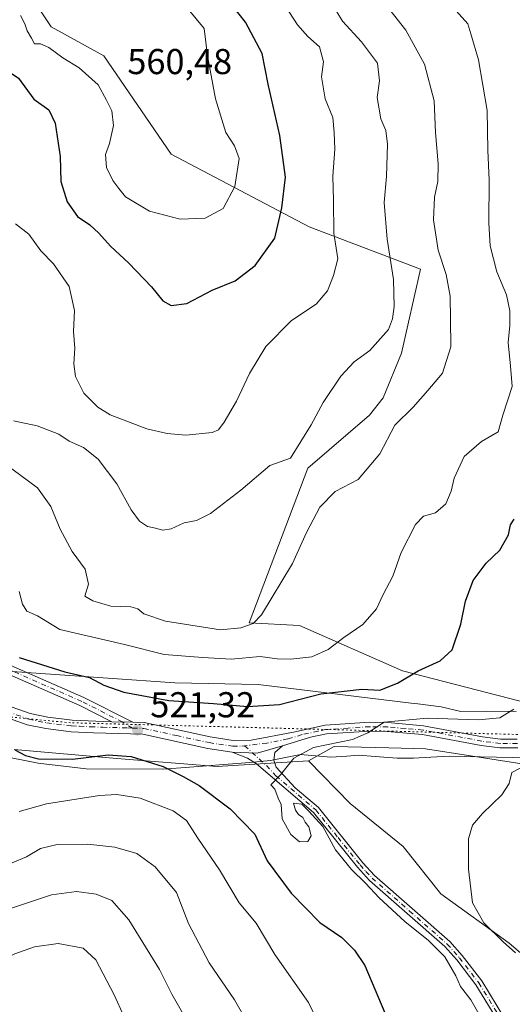
# Model space of a CAD drawing. Units: metres. Extents: x 635188 to 638657, y 4706612 to 4708993.
# Drawn here: x 636756 to 636893, y 4707966 to 4708240 of the extents above; entities that cross this region are included whole.
import ezdxf

# ---------------------------------------------------------------- set-up
doc = ezdxf.new("R2010")
doc.units = ezdxf.units.M
doc.header["$MEASUREMENT"] = 0
doc.linetypes.add('DGN Style 4', pattern=[2.6384748266838614, 1.318413404963828, -0.6592067024819142, 0.001648016756204785, -0.6592067024819142])
doc.linetypes.add('DGN Style 5', pattern=[1.1536117293433497, 0.4944050268614355, -0.6592067024819142])
for name, color, linetype, lineweight in [('Camino Cxs', 7, 'Continuous', 0), ('Camino eje', 30, 'DGN Style 4', 13), ('Cota de cima', 7, 'Continuous', 0), ('Cultivos herbáceos CxS', 92, 'Continuous', 0), ('Curva de nivel maestra', 30, 'Continuous', 30), ('Curva de nivel normal', 30, 'Continuous', 0), ('Matorral CxS', 135, 'Continuous', 0), ('Punto de cota en terreno', 7, 'Continuous', 0), ('Rótulo de punto de cota en terreno', 7, 'Continuous', 0), ('Suelo desnudo CxS', 253, 'Continuous', 0), ('Vía pecuaria CxS', 92, 'Continuous', 13), ('Vía pecuaria eje', 92, 'DGN Style 5', 0)]:
    doc.layers.add(name, color=color, linetype=linetype, lineweight=lineweight)
doc.styles.add('Style-Arial', font='txt')

# ---------------------------------------------------------------- blocks, each defined once
blk = doc.blocks.new('*U15')
at = {"layer": 'Cultivos herbáceos CxS', "color": 92, "linetype": 'Continuous', "lineweight": 0}
blk.add_polyline3d([(636902.1187000005, 4707974.3715, 513.9557000000059), (636891.8797000004, 4707983.1779, 514.8478999999934), (636872.8589000005, 4707996.868899999, 516.8840999999958), (636862.3211000003, 4708010.126900001, 517.3117000000057), (636847.5721000005, 4708022.0283, 519.0353999999934), (636836.0003000004, 4708033.9663, 520.0050999999949), (636843.1583000004, 4708037.944300001, 520.2589000000007), (636858.3815000001, 4708037.543099999, 519.2755999999936), (636868.5204999996, 4708037.275900001, 518.4807000000001), (636904.8967000004, 4708031.5985, 515.4444999999978)], dxfattribs=at)
blk = doc.blocks.new('5PATER')
at = {"layer": 'Suelo desnudo CxS', "linetype": 'Continuous', "lineweight": 0}
h = blk.add_hatch(color=51, dxfattribs=at)
edge = h.paths.add_edge_path()
edge.add_ellipse((0, 0), major_axis=(-0.1095731443231308, -0.1110710700762829), ratio=0.9994222409660322, start_angle=0, end_angle=360)

msp = doc.modelspace()

# ---------------------------------------------------------------- linework, layer by layer
at = {"layer": 'Camino Cxs', "color": 7, "linetype": 'Continuous', "lineweight": 0, "extrusion": (-0.02668590287646151, 0.0007662601822791726, 0.9996435741968241), "elevation": -12863.74342083941, "flags": 128}
msp.add_lwpolyline([(-4724382.19821098, 501222.8175009689), (-4724382.19821098, 501228.7320449498)], dxfattribs=at)
msp.add_lwpolyline([(-4724382.19821098, 501222.8175009689), (-4724382.19821098, 501228.7320449498)], dxfattribs=at)
at = {"layer": 'Camino Cxs', "color": 7, "linetype": 'Continuous', "lineweight": 0, "extrusion": (0.03116500235299246, -0.2699827317487097, 0.9623606741683922), "elevation": -1250740.979125319, "flags": 128}
msp.add_lwpolyline([(1172507.352941197, 4430806.624920716), (1172500.104843319, 4430805.406267907), (1172493.269072438, 4430806.52557402)], dxfattribs=at)
msp.add_lwpolyline([(1172507.352941197, 4430806.624920716), (1172500.104843319, 4430805.406267907), (1172493.269072438, 4430806.52557402)], dxfattribs=at)
at = {"layer": 'Camino Cxs', "color": 7, "linetype": 'Continuous', "lineweight": 0}
for points in [[(636814.8101000005, 4708036.380100001, 520.8119000000006), (636808.0401, 4708037.4101, 520.8176999999996), (636789.9301000005, 4708041.360099999, 522.1068999999989), (636776.1601, 4708041.7401, 521.9936000000016), (636769.9501, 4708042.050100001, 521.4924000000028), (636762.9501, 4708042.920100001, 521.1071999999986), (636757.7200999996, 4708044.0101, 521.2425999999978), (636745.6300999997, 4708048.210100001, 520.532600000006), (636735.0601000005, 4708050.390100001, 520.327099999995), (636720.7901, 4708052.3101, 519.4122999999963), (636699.6401000004, 4708054.3101, 519.3736999999965), (636685.9501, 4708056.220100001, 518.7016000000004), (636677.7500999998, 4708056.940099999, 517.3941999999952), (636651.8400999998, 4708058.290100001, 517.222099999999), (636626.9001000002, 4708059.920100001, 518.4502000000066), (636612.0000999998, 4708060.790100001, 516.0962000000001), (636594.3300999999, 4708061.130100001, 515.1582999999955), (636586.3101000005, 4708061.8101, 515.0111000000034), (636575.7600999996, 4708063.450099999, 514.8801999999996), (636567.9001000002, 4708065.300100001, 514.9015999999974), (636560.2200999996, 4708068.0801, 513.9337999999989)], [(636568.7801000001, 4708068.4301, 513.7209000000003), (636576.3800999997, 4708066.640100001, 514.0573000000004), (636586.7001, 4708065.020099999, 514.4320000000008), (636594.4901000002, 4708064.380100001, 514.4174000000058), (636612.1300999997, 4708064.040100001, 514.9302000000025), (636627.1001000004, 4708063.1501, 515.8956999999937), (636652.0301000001, 4708061.520099999, 516.3745000000055), (636677.9801000003, 4708060.170100001, 517.7024999999994), (636686.3101000005, 4708059.440099999, 519.2045000000071), (636700.0201000003, 4708057.520099999, 519.6129999999976), (636721.1501000002, 4708055.520099999, 520.8016000000061), (636735.5701000001, 4708053.590100001, 520.3239999999934), (636746.5701000001, 4708051.300100001, 520.5764999999956), (636758.5800999999, 4708047.140100001, 520.8994999999995), (636763.4801000003, 4708046.120100001, 521.3237999999983), (636770.2301000003, 4708045.280099999, 521.5825999999943), (636781.2500999998, 4708044.850099999, 521.9379000000044)], [(636751.7001, 4708061.170100001, 524.7017000000051), (636773.4700999996, 4708051.620100001, 522.9863999999943), (636787.1601, 4708044.680400001, 522.0957999999955), (636781.2500999998, 4708044.850099999, 521.9379000000044), (636772.3901000004, 4708049.340100001, 522.3034000000043), (636750.6101000002, 4708058.890100001, 523.8129000000044)], [(636751.7001, 4708061.170100001, 524.7017000000051), (636773.4700999996, 4708051.620100001, 522.9863999999943), (636787.1601, 4708044.680400001, 522.0957999999955)], [(636781.2500999998, 4708044.850099999, 521.9379000000044), (636772.3901000004, 4708049.340100001, 522.3034000000043), (636750.6101000002, 4708058.890100001, 523.8129000000044)], [(636746.5701000001, 4708051.300100001, 520.5764999999956), (636758.5800999999, 4708047.140100001, 520.8994999999995), (636763.4801000003, 4708046.120100001, 521.3237999999983), (636770.2301000003, 4708045.280099999, 521.5825999999943), (636781.2500999998, 4708044.850099999, 521.9379000000044), (636787.1601, 4708044.680400001, 522.0957999999955), (636790.3201000001, 4708044.590100001, 522.2654999999941), (636808.6300999997, 4708040.600099999, 521.624800000005), (636815.0301000001, 4708039.630100001, 521.5930999999982), (636820.0301000001, 4708039.720100001, 521.7050000000017), (636831.8101000005, 4708041.970100001, 521.8372999999992), (636840.6901000004, 4708043.850099999, 521.9524999999994), (636853.0800999999, 4708044.670100001, 521.556500000006), (636858.0601000005, 4708044.5801, 521.0871000000043), (636868.0500999996, 4708043.710100001, 519.9729999999981), (636884.4301000005, 4708040.620100001, 518.8129999999946), (636889.4101, 4708039.970100001, 518.3539000000019), (636894.0401, 4708039.940099999, 518.0837000000029)], [(636894.2200999996, 4708037.520099999, 517.062699999995), (636889.2500999998, 4708037.550100001, 517.2253999999957), (636884.0500999996, 4708038.2401, 517.9100000000036), (636867.7100999998, 4708041.3201, 519.0803000000016), (636857.9301000005, 4708042.1601, 519.7461999999941), (636853.1401000004, 4708042.2501, 520.3018000000011), (636841.0301000001, 4708041.460100001, 520.9195000000036), (636836.6101000002, 4708040.520099999, 521.1486000000004), (636828.7901, 4708038.090100001, 520.8389000000025), (636821.7242999999, 4708036.093900001, 520.5077000000019), (636814.8101000005, 4708036.380100001, 520.8119000000006), (636808.0401, 4708037.4101, 520.8176999999996), (636789.9301000005, 4708041.360099999, 522.1068999999989), (636776.1601, 4708041.7401, 521.9936000000016), (636769.9501, 4708042.050100001, 521.4924000000028), (636762.9501, 4708042.920100001, 521.1071999999986), (636757.7200999996, 4708044.0101, 521.2425999999978), (636745.6300999997, 4708048.210100001, 520.532600000006)], [(636787.1601, 4708044.680400001, 522.0957999999955), (636790.3201000001, 4708044.590100001, 522.2654999999941), (636808.6300999997, 4708040.600099999, 521.624800000005), (636815.0301000001, 4708039.630100001, 521.5930999999982), (636820.0301000001, 4708039.720100001, 521.7050000000017), (636831.8101000005, 4708041.970100001, 521.8372999999992), (636840.6901000004, 4708043.850099999, 521.9524999999994), (636853.0800999999, 4708044.670100001, 521.556500000006), (636858.0601000005, 4708044.5801, 521.0871000000043), (636868.0500999996, 4708043.710100001, 519.9729999999981), (636884.4301000005, 4708040.620100001, 518.8129999999946), (636889.4101, 4708039.970100001, 518.3539000000019), (636894.0401, 4708039.940099999, 518.0837000000029)], [(636894.2200999996, 4708037.520099999, 517.062699999995), (636889.2500999998, 4708037.550100001, 517.2253999999957), (636884.0500999996, 4708038.2401, 517.9100000000036), (636867.7100999998, 4708041.3201, 519.0803000000016), (636857.9301000005, 4708042.1601, 519.7461999999941), (636853.1401000004, 4708042.2501, 520.3018000000011), (636841.0301000001, 4708041.460100001, 520.9195000000036), (636836.6101000002, 4708040.520099999, 521.1486000000004), (636828.7901, 4708038.090100001, 520.8389000000025)], [(636888.9200999998, 4707961.280099999, 519.117499999993), (636882.6101000002, 4707971.550100001, 519.3107000000019), (636877.2500999998, 4707978.4901, 519.8197999999975), (636873.9301000005, 4707982.220100001, 519.8831000000064), (636853.0100999996, 4708000.620100001, 520.494000000006), (636849.6201, 4708004.3101, 520.8107000000019), (636837.3601000002, 4708019.5801, 520.3592000000062), (636821.5601000005, 4708033.120100001, 520.392200000002), (636819.0201000003, 4708034.690099999, 520.6496000000043), (636814.8101000005, 4708036.380100001, 520.8119000000006), (636821.7242999999, 4708036.093900001, 520.5077000000019), (636828.7901, 4708038.090100001, 520.8389000000025), (636826.6101000002, 4708036.220100001, 520.5054999999993), (636826.3300999999, 4708034.110099999, 520.3858999999939), (636826.9901000002, 4708032.1601, 520.2975000000006), (636832.3101000005, 4708026.450099999, 520.0096000000049), (636838.7500999998, 4708020.9301, 520.3698000000004), (636851.0900999998, 4708005.5701, 521.2232999999978), (636854.3601000002, 4708002.0001, 520.4700000000012), (636875.3000999996, 4707983.590100001, 519.8070000000008), (636878.7401000002, 4707979.720100001, 519.3898999999947), (636884.2001, 4707972.6501, 518.965400000001), (636890.6601, 4707962.130100001, 518.6413999999932)], [(636828.7901, 4708038.090100001, 520.8389000000025), (636826.6101000002, 4708036.220100001, 520.5054999999993), (636826.3300999999, 4708034.110099999, 520.3858999999939), (636826.9901000002, 4708032.1601, 520.2975000000006), (636832.3101000005, 4708026.450099999, 520.0096000000049), (636838.7500999998, 4708020.9301, 520.3698000000004), (636851.0900999998, 4708005.5701, 521.2232999999978), (636854.3601000002, 4708002.0001, 520.4700000000012), (636875.3000999996, 4707983.590100001, 519.8070000000008), (636878.7401000002, 4707979.720100001, 519.3898999999947), (636884.2001, 4707972.6501, 518.965400000001), (636890.6601, 4707962.130100001, 518.6413999999932), (636902.0500999996, 4707931.9101, 518.110799999995), (636909.5000999998, 4707911.110099999, 517.9640000000073), (636911.4801000003, 4707902.6801, 517.829700000002), (636914.3300999999, 4707887.090100001, 518.5969000000041), (636917.6700999998, 4707875.5001, 518.426099999997), (636925.0500999996, 4707861.790100001, 519.6132999999973)], [(636888.9200999998, 4707961.280099999, 519.117499999993), (636882.6101000002, 4707971.550100001, 519.3107000000019), (636877.2500999998, 4707978.4901, 519.8197999999975), (636873.9301000005, 4707982.220100001, 519.8831000000064), (636853.0100999996, 4708000.620100001, 520.494000000006), (636849.6201, 4708004.3101, 520.8107000000019), (636837.3601000002, 4708019.5801, 520.3592000000062), (636821.5601000005, 4708033.120100001, 520.392200000002), (636819.0201000003, 4708034.690099999, 520.6496000000043), (636814.8101000005, 4708036.380100001, 520.8119000000006)]]:
    msp.add_polyline3d(points, dxfattribs=at)
at = {"layer": 'Camino eje', "color": 30, "linetype": 'DGN Style 4', "lineweight": 13}
for points in [[(636787.0630999999, 4708043.065099999, 521.8763000000035), (636784.2050999999, 4708044.765100001, 522.0399000000034), (636772.9301000005, 4708050.4801, 522.6187000000064), (636751.1551000001, 4708060.030099999, 524.2458999999944)], [(636752.1051000003, 4708047.675100001, 520.2611999999936), (636758.1501000002, 4708045.575099999, 521.0440999999992), (636763.2150999998, 4708044.520099999, 521.209600000002), (636770.0900999998, 4708043.665100001, 521.4104999999981), (636772.2703, 4708043.5799, 521.536500000002), (636775.3753000004, 4708043.424900001, 521.631899999993), (636778.7050999999, 4708043.295100001, 521.7716999999975), (636785.6712999997, 4708043.1051, 521.920100000003), (636787.0630999999, 4708043.065099999, 521.8763000000035)], [(636787.0630999999, 4708043.065099999, 521.8763000000035), (636790.1656999999, 4708042.975099999, 521.8222999999998), (636799.2801000001, 4708040.9801, 521.7342999999964), (636808.3350999998, 4708039.005100001, 521.1799000000028), (636814.9200999998, 4708038.005100001, 520.8772999999928), (636817.4200999998, 4708038.050100001, 520.8972999999969), (636818.2307000002, 4708038.149300001, 520.9379999999946)], [(636894.1300999997, 4708038.7301, 517.5669000000053), (636889.3300999999, 4708038.7601, 517.7884000000049), (636886.7301000003, 4708039.1051, 518.0642999999982), (636884.2401000002, 4708039.4301, 518.3576999999932), (636867.8800999997, 4708042.515100001, 519.2798999999941), (636862.8850999996, 4708042.950099999, 519.7225000000036), (636857.9951, 4708043.370100001, 520.3438000000025), (636853.1101000002, 4708043.460100001, 520.8779000000068), (636847.0551000005, 4708043.065099999, 521.0002999999997), (636840.8601000002, 4708042.655099999, 521.2985000000045), (636838.6501000002, 4708042.1851, 521.4198999999935), (636834.2100999998, 4708041.245100001, 521.484700000001), (636830.3000999996, 4708040.030099999, 521.4505999999965), (636824.4101, 4708038.905099999, 521.2361999999994), (636818.2307000002, 4708038.149300001, 520.9379999999946)], [(636818.2307000002, 4708038.149300001, 520.9379999999946), (636824.2751000002, 4708032.640100001, 520.2795999999944), (636826.9351000005, 4708029.7851, 520.2575999999972), (636838.0551000005, 4708020.255100001, 520.3491000000067), (636844.2251000004, 4708012.575099999, 520.415599999993), (636850.3551000003, 4708004.940099999, 520.9882999999973), (636851.9901000002, 4708003.155099999, 520.6959000000061), (636853.6851000005, 4708001.3101, 520.4719999999943), (636864.1451000003, 4707992.110099999, 519.9793999999965), (636874.6151000002, 4707982.905099999, 519.8071999999956), (636877.9951, 4707979.1051, 519.6046999999963), (636883.4051000001, 4707972.100099999, 519.1267999999982), (636889.7901, 4707961.7051, 518.8699999999953), (636901.1451000003, 4707931.575099999, 518.4967999999935), (636904.8450999996, 4707921.235099999, 518.2624999999971), (636908.5701000001, 4707910.835100001, 517.9925999999978), (636909.5601000005, 4707906.620100001, 517.970100000006), (636910.5351, 4707902.4801, 517.8757000000041), (636913.3850999996, 4707886.880100001, 518.1858999999968), (636914.5450999998, 4707882.520099999, 518.8708999999944), (636916.2150999998, 4707876.725099999, 518.3975000000064), (636916.7851, 4707875.110099999, 518.3099999999977), (636920.5151000004, 4707868.175100001, 518.542300000001), (636924.3179000001, 4707861.125499999, 519.2084999999934)]]:
    msp.add_polyline3d(points, dxfattribs=at)
at = {"layer": 'Cultivos herbáceos CxS', "color": 92, "linetype": 'Continuous', "lineweight": 0}
for points in [[(636904.8967000004, 4708031.5985, 515.4444999999978), (636868.5204999996, 4708037.275900001, 518.4807000000001), (636858.3815000001, 4708037.543099999, 519.2755999999936), (636843.1583000004, 4708037.944300001, 520.2589000000007), (636836.0003000004, 4708033.9663, 520.0050999999949)], [(636905.5620999997, 4707948.112700001, 516.061400000006), (636902.1187000005, 4707974.3715, 513.9557000000059), (636891.8797000004, 4707983.1779, 514.8478999999934), (636872.8589000005, 4707996.868899999, 516.8840999999958), (636862.3211000003, 4708010.126900001, 517.3117000000057), (636847.5721000005, 4708022.0283, 519.0353999999934), (636836.0003000004, 4708033.9663, 520.0050999999949)]]:
    msp.add_polyline3d(points, dxfattribs=at)
at = {"layer": 'Curva de nivel maestra', "color": 30, "linetype": 'Continuous', "lineweight": 30, "flags": 128}
for points, elevation in [([(636797.8399999999, 4708160.770099999), (636802.1699999999, 4708161.350099999), (636809.2199999997, 4708165.0001), (636815.6200000001, 4708167.630100001), (636821.1900000004, 4708171.920100001), (636826.6200000001, 4708179.460100001), (636828.5700000003, 4708187.9801), (636829.5700000003, 4708196.4801), (636828.0499999998, 4708208.120100001), (636824.7699999996, 4708222.360099999), (636823.1100000005, 4708230.940099999), (636818.5099999999, 4708239.630100001), (636804.3799999999, 4708257.5801)], 550), ([(636730.0999999996, 4708248.4801), (636739.4000000004, 4708238.280099999), (636741.5499999998, 4708236.210100001), (636743.7800000003, 4708233.4001), (636747.3099999997, 4708230.700099999), (636750.9500000002, 4708227.0001), (636755.3600000005, 4708224.090100001), (636759.5999999996, 4708218.2301), (636763.7199999997, 4708215.2301), (636765.54, 4708211.5601), (636766.9400000004, 4708202.2301), (636767.0899999999, 4708195.2401), (636768.8600000005, 4708189.5801), (636771.7199999997, 4708185.5701), (636775.1299999999, 4708183.200099999), (636777.7000000002, 4708180.920100001), (636780.9000000004, 4708177.2401), (636785.9699999997, 4708172.550100001), (636792.3600000005, 4708165.960100001), (636795.4699999997, 4708162.050100001), (636797.8399999999, 4708160.770099999)], 550), ([(636755.5099999999, 4708062.7401), (636768.1799999997, 4708058.7401), (636775.1100000005, 4708057.110099999), (636779.0999999996, 4708055.0001), (636784.5899999999, 4708053.040100001), (636797.1699999999, 4708050.790100001), (636809.6100000005, 4708049.880100001), (636819.0099999999, 4708049.100099999), (636827.9199999999, 4708049.6801), (636839.4699999997, 4708052.5701), (636850.8099999997, 4708053.880100001), (636855.8799999999, 4708053.6601), (636860.79, 4708055.5701), (636866.5199999996, 4708059.030099999), (636872.6900000004, 4708061.7601), (636876.0199999996, 4708064.9001), (636878.4100000003, 4708072.040100001), (636879.7000000002, 4708078.4101), (636881.8200000003, 4708084.200099999), (636885.4900000002, 4708088.960100001), (636889.25, 4708092.6601), (636891.6299999999, 4708096.880100001), (636892.2400000002, 4708099.670100001), (636893.2199999997, 4708101.2401)], 525), ([(636754.2599999999, 4708036.9901), (636757.2199999997, 4708035.460100001), (636760.9100000003, 4708034.520099999), (636770.3399999999, 4708034.4101), (636780.2999999998, 4708035.620100001), (636786.6900000004, 4708035.1601), (636795.5599999997, 4708032.380100001), (636801.1600000003, 4708029.5801), (636805.6299999999, 4708027.0601), (636814.2400000002, 4708020.5801), (636821.0499999998, 4708013.4801), (636824.5199999996, 4708006.140100001), (636831.2000000002, 4707997.0601), (636839.1299999999, 4707988.9001), (636845.2999999998, 4707984.7601), (636848.8499999996, 4707981.200099999), (636851.6600000003, 4707976.920100001), (636858.25, 4707961.360099999)], 525)]:
    msp.add_lwpolyline(points, dxfattribs=dict(at, elevation=elevation))
at = {"layer": 'Curva de nivel normal', "color": 30, "linetype": 'Continuous', "lineweight": 0, "flags": 128}
for points, elevation in [([(636751.3200000003, 4708116.840100001), (636760.6299999999, 4708109.9301), (636764.3200000003, 4708104.780099999), (636766.8799999999, 4708098.4901), (636770.29, 4708092.220100001), (636773.8200000003, 4708087.340100001), (636774.8200000003, 4708083.1801), (636773.7800000003, 4708079.8301), (636775.9600000001, 4708078.520099999), (636781.0300000003, 4708077.0001), (636786.5800000001, 4708076.8301), (636788.5599999997, 4708076.270099999), (636790.2199999997, 4708074.860099999), (636796.1900000004, 4708072.8201), (636805.0300000003, 4708071.450099999), (636811.5300000003, 4708070.390100001), (636817.1500000004, 4708070.9801), (636820.6500000004, 4708072.210100001), (636822.9299999997, 4708074.5801), (636831.5499999998, 4708088.920100001), (636835.4699999997, 4708097.5801), (636839.1600000003, 4708104.5801), (636843.4199999999, 4708108.920100001), (636849.8200000003, 4708112.2501), (636855.8700000001, 4708119.4301), (636859.9900000002, 4708127.470100001), (636865.0899999999, 4708132.420100001), (636869.2400000002, 4708137.0801), (636873.3399999999, 4708141.9101), (636875.6399999997, 4708149.2401), (636875.5099999999, 4708156.940099999), (636875.4400000004, 4708163.360099999), (636874.3600000005, 4708169.340100001), (636872.1200000001, 4708176.1801), (636870.79, 4708184.640100001), (636871.0899999999, 4708190.9101), (636872.0199999996, 4708195.2401), (636872.0899999999, 4708200.2401), (636871.3899999997, 4708208.9001), (636870.9400000004, 4708217.7501), (636868.25, 4708227.9901), (636863.0599999997, 4708237.460100001), (636856.1900000004, 4708246.2501)], 535), ([(636753.9299999997, 4708128.670100001), (636760.54, 4708127.280099999), (636766.5300000003, 4708124.9301), (636769.4400000004, 4708123.0101), (636773.4299999997, 4708121.170100001), (636777.4400000004, 4708117.920100001), (636782.7000000002, 4708111.0801), (636786.6600000003, 4708103.8201), (636788.9600000001, 4708100.700099999), (636791.2400000002, 4708099.2501), (636793.4699999997, 4708098.7501), (636795.5099999999, 4708098.190099999), (636797.8399999999, 4708098.600099999), (636801.4199999999, 4708100.2401), (636804.8300000001, 4708100.9101), (636808.75, 4708102.870100001), (636817.1699999999, 4708109.280099999), (636825.2100000001, 4708116.1601), (636831.0199999996, 4708118.2501), (636836.7599999999, 4708127.5101), (636840.0999999996, 4708133.710100001), (636845.0199999996, 4708141.0801), (636848.7300000006, 4708145.030099999), (636853.0700000003, 4708148.210100001), (636858.29, 4708154.0701), (636859.3499999996, 4708157.0601), (636859.8499999996, 4708160.4801), (636859.6799999997, 4708168.0001), (636857.9000000004, 4708179.200099999), (636857.04, 4708189.450099999), (636857.7000000002, 4708196.6801), (636857.9900000002, 4708205.6601), (636857.5099999999, 4708209.4801), (636856.1799999997, 4708212.720100001), (636855.0899999999, 4708218.6801), (636855.7300000006, 4708223.340100001), (636855.2300000006, 4708228.220100001), (636850.7400000002, 4708234.1501), (636845.4299999997, 4708239.9001), (636840.7800000003, 4708247.860099999)], 540), ([(636754.4500000002, 4708183.4801), (636758.2199999997, 4708180.590100001), (636761.5199999996, 4708175.9901), (636765.0899999999, 4708172.370100001), (636769.4500000002, 4708166.0101), (636770.9400000004, 4708159.350099999), (636770.6600000003, 4708153.530099999), (636770.9800000006, 4708148.9001), (636770.6900000004, 4708144.520099999), (636771.1500000004, 4708140.960100001), (636773.4900000002, 4708136.3301), (636777.3700000001, 4708132.4101), (636780.7999999998, 4708130.300100001), (636791.0499999998, 4708126.370100001), (636796.6900000004, 4708125.120100001), (636801.8499999996, 4708124.670100001), (636809.2300000006, 4708125.4001), (636810.9699999997, 4708126.100099999), (636812.5099999999, 4708128.2601), (636815.9600000001, 4708134.1501), (636819.5899999999, 4708141.790100001), (636824.0999999996, 4708149.350099999), (636831.2400000002, 4708156.5701), (636838.1600000003, 4708161.140100001), (636841.3099999997, 4708164.850099999), (636842.9199999999, 4708169.140100001), (636844.1299999999, 4708173.7601), (636843.0899999999, 4708180.940099999), (636842.9400000004, 4708190.0101), (636842.75, 4708196.800100001), (636843.3399999999, 4708204.3101), (636843.1799999997, 4708208.890100001), (636842.7599999999, 4708213.1501), (636840.6200000001, 4708218.350099999), (636839.6600000003, 4708224.4001), (636840.2000000002, 4708228.5801), (636839.0999999996, 4708232.770099999), (636835.79, 4708235.6601), (636832.9699999997, 4708238.920100001), (636829.54, 4708244.220100001)], 545), ([(636755.4800000006, 4708081.140100001), (636756.4299999997, 4708077.600099999), (636757.6500000004, 4708075.6601), (636760.5599999997, 4708074.370100001), (636766.8600000005, 4708070.4901), (636784.8399999999, 4708066.360099999), (636795.8399999999, 4708063.540100001), (636806.5800000001, 4708062.710100001), (636814.4900000002, 4708062.220100001), (636822.5800000001, 4708062.970100001), (636827.3099999997, 4708062.340100001), (636831.0800000001, 4708062.220100001), (636836.9800000006, 4708062.940099999), (636841.5, 4708064.950099999), (636845.8300000001, 4708068.3301), (636851.1699999999, 4708071.9001), (636854.9600000001, 4708076.2501), (636856.7400000002, 4708080.3101), (636859.4299999997, 4708085.380100001), (636861.8300000001, 4708091.920100001), (636865.79, 4708099.7401), (636868, 4708102.110099999), (636871.3300000001, 4708103.050100001), (636874.2599999999, 4708105.5001), (636875.7100000001, 4708109.0101), (636876.5099999999, 4708112.620100001), (636879.3300000001, 4708118.6801), (636884.1799999997, 4708122.920100001), (636888.7599999999, 4708125.5801), (636890.0800000001, 4708130.2501), (636892.6799999997, 4708138.2401), (636892.25, 4708143.860099999), (636891.54, 4708150.4101), (636892, 4708155.200099999), (636892.0700000003, 4708159.2501), (636891.0899999999, 4708163.7301), (636888.3899999997, 4708170.140100001), (636886.5899999999, 4708177.340100001), (636886.1500000004, 4708183.720100001), (636886.3099999997, 4708195.6601), (636885.9100000003, 4708204.040100001), (636885.6799999997, 4708215.0701), (636883.2800000003, 4708229.140100001), (636881.2000000002, 4708236.4301), (636880.2999999998, 4708239.2401), (636877.0599999997, 4708242.860099999)], 530), ([(636755.8399999999, 4708241.5601), (636757.1100000005, 4708239.1601), (636757.7599999999, 4708237.200099999), (636758.9600000001, 4708235.220100001), (636759.7599999999, 4708233.640100001), (636761.4800000006, 4708233.590100001), (636763.75, 4708232.5701), (636767.6200000001, 4708229.6801), (636772.2100000001, 4708226.9301), (636777.4699999997, 4708222.190099999), (636779.8399999999, 4708217.9101), (636781.2699999996, 4708214.950099999), (636781.7599999999, 4708210.9001), (636780.6399999997, 4708205.870100001), (636779.5599999997, 4708202.770099999), (636779.79, 4708199.1801), (636781.5300000003, 4708195.590100001), (636783.2400000002, 4708193.3101), (636785.0899999999, 4708191.040100001), (636791.7699999996, 4708187.040100001), (636800.3099999997, 4708184.840100001), (636807.2100000001, 4708185.0601), (636812.2800000003, 4708187.8101), (636815.5499999998, 4708193.850099999), (636816.7100000001, 4708201.710100001), (636815.4600000001, 4708205.2401), (636813, 4708208.940099999), (636810.1600000003, 4708218.270099999), (636807.8899999997, 4708230.280099999), (636806.9500000002, 4708237.9301), (636802.4800000006, 4708243.3101)], 555), ([(636893.1500000004, 4708048.360099999), (636889.2800000003, 4708045.9301), (636883.2999999998, 4708045.340100001), (636869.04, 4708045.790100001), (636857.04, 4708044.7401), (636852.5199999996, 4708041.7401), (636848.2199999997, 4708039.920100001), (636837.4000000004, 4708037.700099999), (636831.9400000004, 4708034.670100001), (636828.1900000004, 4708030.0701), (636825.5499999998, 4708027.290100001), (636826.6600000003, 4708026.100099999), (636827.5800000001, 4708023.540100001), (636828.3600000005, 4708021.7501), (636828.6699999999, 4708017.7601), (636831.0599999997, 4708013.460100001), (636833.5499999998, 4708011.4101), (636835.8099999997, 4708011.4901), (636836.7400000002, 4708013.0801), (636836.1299999999, 4708015.5601), (636835.0899999999, 4708016.850099999), (636834.4100000003, 4708018.170100001), (636833.2699999996, 4708019.030099999), (636832.3799999999, 4708020.2501), (636831.8799999999, 4708022.200099999), (636834.1200000001, 4708021.9101), (636836.1299999999, 4708019.9101), (636840.0300000003, 4708015.620100001), (636843.5199999996, 4708009.200099999), (636847.9299999997, 4708003.6601), (636851.9000000004, 4707999.9001), (636855.6699999999, 4707995.780099999), (636862.7999999998, 4707989.2301), (636869.4400000004, 4707983.880100001), (636873.9000000004, 4707979.340100001), (636876.9900000002, 4707974.100099999), (636878.2599999999, 4707971.0601), (636881.1900000004, 4707967.380100001), (636883.3600000005, 4707963.5001)], 520), ([(636894.9299999997, 4708031.880100001), (636892.6200000001, 4708030.700099999), (636891.7999999998, 4708027.590100001), (636889.7800000003, 4708024.4801), (636884.3799999999, 4708019.290100001), (636881.6299999999, 4708016.020099999), (636880.5199999996, 4708012.200099999), (636880.4900000002, 4708003.8201), (636881.6600000003, 4707994.4101), (636884.8200000003, 4707988.840100001), (636890.2000000002, 4707983.540100001), (636893.6299999999, 4707980.450099999)], 515), ([(636755.5099999999, 4708019.870100001), (636763.1200000001, 4708021.970100001), (636777.8499999996, 4708024.270099999), (636782.7199999997, 4708024.540100001), (636789.1600000003, 4708023.5801), (636798.3099999997, 4708020.0601), (636802.0800000001, 4708017.340100001), (636805.2599999999, 4708012.440099999), (636811.2000000002, 4708003.590100001), (636816.6900000004, 4707994.390100001), (636821.4900000002, 4707988.780099999), (636826.6600000003, 4707979.9801), (636836.04, 4707966.600099999), (636840.3200000003, 4707957.800100001)], 530), ([(636753.5300000003, 4708005.5701), (636757.5199999996, 4708007.1801), (636761.4199999999, 4708009.5701), (636766.0999999996, 4708010.640100001), (636774.6299999999, 4708010.720100001), (636782.1500000004, 4708009.9101), (636788.25, 4708008.120100001), (636793.3799999999, 4708004.450099999), (636799.2699999996, 4707997.270099999), (636802.5999999996, 4707988.6801), (636808.3499999996, 4707977.7301), (636815.4000000004, 4707967.360099999), (636819.0099999999, 4707961.110099999)], 535), ([(636643.6399999997, 4707964.590100001), (636653.6399999997, 4707967.050100001), (636676.1299999999, 4707968.540100001), (636692.0700000003, 4707970.800100001), (636702.7800000003, 4707973.960100001), (636717.8700000001, 4707979.920100001), (636735.5800000001, 4707985.790100001), (636752.5300000003, 4707992.6501), (636764.5099999999, 4707996.600099999), (636771.4400000004, 4707997.5601), (636776.9100000003, 4707996.770099999), (636781.3099999997, 4707995.0701), (636786.0300000003, 4707989.670100001), (636794.5199999996, 4707975.800100001), (636797.9600000001, 4707968.940099999), (636801.3600000005, 4707963.130100001)], 540), ([(636696.5300000003, 4707958.7601), (636741.5099999999, 4707974.030099999), (636754.2599999999, 4707980.1801), (636759.7800000003, 4707982.1501), (636766.3499999996, 4707983.100099999), (636773.3200000003, 4707981.7501), (636776.7999999998, 4707978.4901), (636781.9299999997, 4707968.7401), (636787.3200000003, 4707956.860099999)], 545)]:
    msp.add_lwpolyline(points, dxfattribs=dict(at, elevation=elevation))
at = {"layer": 'Matorral CxS', "color": 135, "linetype": 'Continuous', "lineweight": 0}
for points in [[(636903.5620999997, 4708048.295299999, 518.4989999999962), (636862.1809, 4708058.981899999, 526.1316999999982), (636833.4808999998, 4708071.6721, 533.238599999997), (636819.4649, 4708072.340299999, 535.5494999999937), (636835.8176999995, 4708115.4189, 538.9478999999993), (636852.9502999998, 4708130.242699999, 537.2030999999988), (636856.7783000004, 4708135.0077, 537.3263000000006), (636861.8487, 4708147.477700001, 538.8564000000042), (636867.1880999999, 4708170.853499999, 537.7823000000062), (636836.1760999998, 4708182.683900001, 548.0907000000007), (636797.7753, 4708202.9121, 559.5206000000035), (636779.0897000004, 4708230.3115, 557.102899999998), (636764.3857000005, 4708238.399700001, 556.1487000000052), (636757.2739000004, 4708249.119700001, 557.5022000000026)], [(636757.2739000004, 4708249.119700001, 557.5022000000026), (636764.3857000005, 4708238.399700001, 556.1487000000052), (636779.0897000004, 4708230.3115, 557.102899999998), (636797.7753, 4708202.9121, 559.5206000000035), (636836.1760999998, 4708182.683900001, 548.0907000000007), (636867.1880999999, 4708170.853499999, 537.7823000000062), (636861.8487, 4708147.477700001, 538.8564000000042), (636856.7783000004, 4708135.0077, 537.3263000000006), (636852.9502999998, 4708130.242699999, 537.2030999999988), (636835.8176999995, 4708115.4189, 538.9478999999993), (636819.4649, 4708072.340299999, 535.5494999999937), (636833.4808999998, 4708071.6721, 533.238599999997), (636862.1809, 4708058.981899999, 526.1316999999982), (636903.5620999997, 4708048.295299999, 518.4989999999962)], [(636757.2739000004, 4708249.119700001, 557.5022000000026), (636764.3857000005, 4708238.399700001, 556.1487000000052), (636779.0897000004, 4708230.3115, 557.102899999998), (636797.7753, 4708202.9121, 559.5206000000035), (636836.1760999998, 4708182.683900001, 548.0907000000007), (636867.1880999999, 4708170.853499999, 537.7823000000062), (636861.8487, 4708147.477700001, 538.8564000000042), (636856.7783000004, 4708135.0077, 537.3263000000006), (636852.9502999998, 4708130.242699999, 537.2030999999988), (636835.8176999995, 4708115.4189, 538.9478999999993), (636819.4649, 4708072.340299999, 535.5494999999937), (636833.4808999998, 4708071.6721, 533.238599999997), (636862.1809, 4708058.981899999, 526.1316999999982), (636903.5620999997, 4708048.295299999, 518.4989999999962)], [(636904.8967000004, 4708031.5985, 515.4444999999978), (636868.5204999996, 4708037.275900001, 518.4807000000001), (636858.3815000001, 4708037.543099999, 519.2755999999936), (636843.1583000004, 4708037.944300001, 520.2589000000007), (636836.0003000004, 4708033.9663, 520.0050999999949), (636810.6101000002, 4708032.395500001, 521.404999999999), (636782.6349, 4708034.606899999, 524.7945999999939), (636754.1288999999, 4708037.113299999, 524.171199999997)], [(636754.1288999999, 4708037.113299999, 524.171199999997), (636782.6349, 4708034.606899999, 524.7945999999939), (636810.6101000002, 4708032.395500001, 521.404999999999), (636836.0003000004, 4708033.9663, 520.0050999999949), (636847.5721000005, 4708022.0283, 519.0353999999934), (636862.3211000003, 4708010.126900001, 517.3117000000057), (636872.8589000005, 4707996.868899999, 516.8840999999958), (636891.8797000004, 4707983.1779, 514.8478999999934), (636902.1187000005, 4707974.3715, 513.9557000000059)], [(636754.1288999999, 4708037.113299999, 524.171199999997), (636782.6349, 4708034.606899999, 524.7945999999939), (636810.6101000002, 4708032.395500001, 521.404999999999), (636836.0003000004, 4708033.9663, 520.0050999999949)], [(636904.8967000004, 4708031.5985, 515.4444999999978), (636868.5204999996, 4708037.275900001, 518.4807000000001), (636858.3815000001, 4708037.543099999, 519.2755999999936), (636843.1583000004, 4708037.944300001, 520.2589000000007), (636836.0003000004, 4708033.9663, 520.0050999999949)], [(636905.5620999997, 4707948.112700001, 516.061400000006), (636902.1187000005, 4707974.3715, 513.9557000000059), (636891.8797000004, 4707983.1779, 514.8478999999934), (636872.8589000005, 4707996.868899999, 516.8840999999958), (636862.3211000003, 4708010.126900001, 517.3117000000057), (636847.5721000005, 4708022.0283, 519.0353999999934), (636836.0003000004, 4708033.9663, 520.0050999999949)]]:
    msp.add_polyline3d(points, dxfattribs=at)
at = {"layer": 'Vía pecuaria CxS', "color": 92, "linetype": 'Continuous', "lineweight": 13}
for points in [[(636566.2489999998, 4708074.323999999, 513.3635000000068), (636588.6830000002, 4708069.908, 513.9480999999942), (636610.5480000004, 4708068.658, 514.5464000000065), (636643.619, 4708065.835000001, 515.559500000003), (636677.176, 4708064.164000001, 518.0507999999973), (636709.9561000001, 4708062.114800001, 522.267200000002), (636713.1760999998, 4708061.9135, 522.4670999999944), (636721.1670000004, 4708061.414000001, 522.9113999999972), (636722.2489, 4708061.211300001, 522.8549999999959), (636724.1500000004, 4708060.855000001, 522.7831000000006), (636798.8062000005, 4708055.691299999, 527.7534000000014), (636822.0097000003, 4708055.172499999, 527.226999999999), (636864.5947000004, 4708049.9727, 523.8341999999975), (636866.4069999997, 4708049.852, 523.3349000000017), (636872.9009999996, 4708048.955, 522.7578999999969), (636878.3859999999, 4708047.657000001, 522.4146999999939), (636885.4950000001, 4708047.788000001, 521.6662000000069), (636893.7510000002, 4708047.685000001, 520.4983999999968)], [(636566.2489999998, 4708074.323999999, 513.3635000000068), (636588.6830000002, 4708069.908, 513.9480999999942), (636610.5480000004, 4708068.658, 514.5464000000065), (636643.619, 4708065.835000001, 515.559500000003), (636677.176, 4708064.164000001, 518.0507999999973), (636709.9561000001, 4708062.114800001, 522.267200000002), (636713.1760999998, 4708061.9135, 522.4670999999944), (636721.1670000004, 4708061.414000001, 522.9113999999972), (636722.2489, 4708061.211300001, 522.8549999999959), (636724.1500000004, 4708060.855000001, 522.7831000000006), (636798.8062000005, 4708055.691299999, 527.7534000000014), (636822.0097000003, 4708055.172499999, 527.226999999999), (636864.5947000004, 4708049.9727, 523.8341999999975), (636866.4069999997, 4708049.852, 523.3349000000017), (636872.9009999996, 4708048.955, 522.7578999999969), (636878.3859999999, 4708047.657000001, 522.4146999999939), (636885.4950000001, 4708047.788000001, 521.6662000000069), (636893.7510000002, 4708047.685000001, 520.4983999999968)], [(636896.7489999998, 4708034.938999999, 516.9909000000043), (636892.6859999998, 4708034.853, 516.497199999998), (636875.1509999996, 4708035.247, 517.9078000000009), (636870.0590000004, 4708034.961999999, 517.9946999999956), (636865.2019999997, 4708034.689999999, 518.028999999995), (636860.6840000004, 4708034.688999999, 518.2370999999986), (636854.5549999997, 4708035.142999999, 518.8567000000039), (636849.9989999998, 4708035.480000001, 519.2614999999934), (636846.6471999995, 4708035.2611, 519.2937999999995), (636842.2417000001, 4708034.973400001, 519.3794999999955), (636833.8031000001, 4708035.671700001, 520.3886999999959), (636825.3892999999, 4708034.084200001, 520.3755999999995), (636819.6893999996, 4708033.517700001, 520.5987000000023), (636800.4754999997, 4708032.0112, 524.3874000000069), (636795.5142999999, 4708031.622199999, 525.6172999999981), (636774.1129999999, 4708031.703000001, 526.8007999999973), (636760.7779000001, 4708033.2905, 527.0871999999945), (636748.9775, 4708035.633199999, 527.5476999999955), (636739.1879000004, 4708037.5767, 526.7954000000027), (636723.6304000001, 4708039.0055, 524.8117000000057), (636711.9671, 4708041.197100001, 523.132500000007), (636589.4885, 4708046.968699999, 519.426099999997), (636579.7742999997, 4708047.246200001, 519.7758999999933), (636569.2275, 4708050.715600001, 519.7427000000025)], [(636896.7489999998, 4708034.938999999, 516.9909000000043), (636892.6859999998, 4708034.853, 516.497199999998), (636875.1509999996, 4708035.247, 517.9078000000009), (636870.0590000004, 4708034.961999999, 517.9946999999956), (636865.2019999997, 4708034.689999999, 518.028999999995), (636860.6840000004, 4708034.688999999, 518.2370999999986), (636854.5549999997, 4708035.142999999, 518.8567000000039), (636849.9989999998, 4708035.480000001, 519.2614999999934), (636846.6471999995, 4708035.2611, 519.2937999999995), (636842.2417000001, 4708034.973400001, 519.3794999999955), (636833.8031000001, 4708035.671700001, 520.3886999999959), (636825.3892999999, 4708034.084200001, 520.3755999999995), (636819.6893999996, 4708033.517700001, 520.5987000000023), (636800.4754999997, 4708032.0112, 524.3874000000069), (636795.5142999999, 4708031.622199999, 525.6172999999981), (636774.1129999999, 4708031.703000001, 526.8007999999973), (636760.7779000001, 4708033.2905, 527.0871999999945), (636748.9775, 4708035.633199999, 527.5476999999955), (636739.1879000004, 4708037.5767, 526.7954000000027), (636723.6304000001, 4708039.0055, 524.8117000000057), (636711.9671, 4708041.197100001, 523.132500000007), (636589.4885, 4708046.968699999, 519.426099999997), (636579.7742999997, 4708047.246200001, 519.7758999999933), (636569.2275, 4708050.715600001, 519.7427000000025)]]:
    msp.add_polyline3d(points, dxfattribs=at)
at = {"layer": 'Vía pecuaria eje', "color": 92, "linetype": 'DGN Style 5', "lineweight": 0}
msp.add_polyline3d([(637061.5439999999, 4708236.280300001, 491.6962000000058), (637050.6213999996, 4708224.791300001, 492.2091999999975), (637038.3910999997, 4708214.951400001, 494.6364000000031), (637030.1615000004, 4708208.3303, 496.0874999999942), (637016.0957000004, 4708165.4429, 500.5013999999938), (636986.1108999997, 4708129.649599999, 505.1579999999958), (636912.4342, 4708048.566099999, 516.8617999999988), (636897.699, 4708041.195400001, 517.9110999999976), (636769.7735000001, 4708044.546700001, 521.4835000000021), (636592.8938999996, 4708061.3794, 514.9945000000008), (636503.1448999997, 4708082.825099999, 512.3303000000016)], dxfattribs=at)

# ---------------------------------------------------------------- block references
at = {"layer": 'Cultivos herbáceos CxS', "color": 92, "linetype": 'Continuous', "lineweight": 0}
msp.add_blockref('*U15', (0, 0), dxfattribs=at)
at = {"layer": 'Punto de cota en terreno', "color": 7, "linetype": 'Continuous', "lineweight": 0, "xscale": 10, "yscale": 10, "zscale": 10}
msp.add_blockref('5PATER', (636788.4600000001, 4708042.539999999, 521.320000000007), dxfattribs=at)

# ---------------------------------------------------------------- texts
at = {"layer": 'Cota de cima', "color": 7, "linetype": 'Continuous', "lineweight": 0, "style": 'Style-Arial'}
msp.add_text('560,48', height=7.000000000000002, dxfattribs=at).set_placement((636785.5990000004, 4708225.1875))
at = {"layer": 'Rótulo de punto de cota en terreno', "color": 7, "linetype": 'Continuous', "lineweight": 0, "style": 'Style-Arial'}
msp.add_text('521,32', height=7.000000000000002, dxfattribs=at).set_placement((636791.9878000002, 4708046.0678))

doc.saveas('drawing.dxf')
